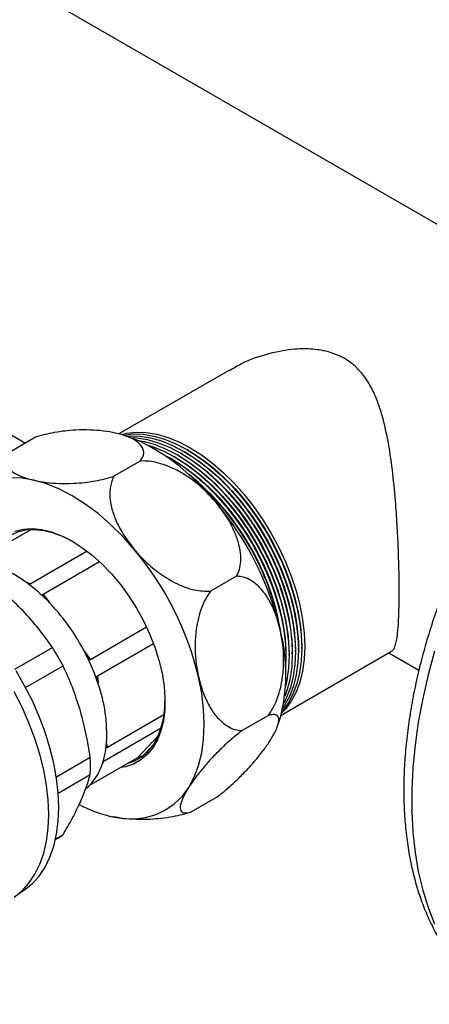
# Model space of a CAD drawing. Units: millimetres. Extents: x 5 to 415, y 5 to 292.
# Drawn here: x 384 to 391, y 202 to 219 of the extents above; entities that cross this region are included whole.
import ezdxf

# ---------------------------------------------------------------- set-up
doc = ezdxf.new("R2010")
doc.units = ezdxf.units.MM

msp = doc.modelspace()

# ---------------------------------------------------------------- linework, layer by layer
at = {"color": 7, "linetype": 'Continuous', "lineweight": 25}
for p, q in [((394.43578288, 214.15763396), (382.32825906, 221.14715868)), ((387.73606339, 213.42929523), (385.82245213, 212.32459097)), ((382.56350664, 213.11519181), (384.20626948, 212.16684501)), ((385.73159213, 212.34393674), (385.71791214, 212.34656216)), ((385.76469049, 212.33863465), (385.73013594, 212.34611845)), ((384.37903851, 212.26658245), (383.92525335, 212.00461786)), ((386.86399479, 211.94433691), (386.8368028, 211.96003962)), ((386.91838762, 211.97573722), (386.89119563, 211.99143993)), ((386.97278045, 212.00713754), (386.94558846, 212.02284024)), ((387.02717328, 212.03853785), (386.99998129, 212.05424056)), ((386.18991407, 211.85624333), (385.73612892, 211.59427873)), ((386.75520914, 211.88153629), (386.72801714, 211.897239)), ((386.80960197, 211.9129366), (386.78240997, 211.92863931)), ((383.30854406, 210.10049322), (384.28761499, 210.66569884)), ((385.27037959, 210.29613262), (384.29467848, 209.73287236)), ((384.50910109, 209.55438797), (385.48281683, 210.11650211)), ((387.85926686, 209.86294585), (387.4054817, 209.60098125)), ((386.30120409, 208.97866306), (385.32988924, 208.41793493)), ((384.02125263, 208.25429873), (384.67048401, 208.62909202)), ((385.44801345, 208.13597912), (386.41992576, 208.69705215)), ((388.63107001, 207.45939494), (390.54298533, 208.56312015)), ((388.82263416, 208.52010609), (388.82263416, 208.5515064)), ((388.87702699, 208.5515064), (388.87702699, 208.58290671)), ((388.93141982, 208.58290671), (388.93141982, 208.61430703)), ((388.98581264, 208.61430703), (388.98581264, 208.64570734)), ((388.7138485, 208.45730547), (388.7138485, 208.48870578)), ((388.76824133, 208.48870578), (388.76824133, 208.52010609)), ((390.49588287, 208.53592848), (391.016104, 208.23561122)), ((384.20533061, 207.935461), (384.85456429, 208.31025563)), ((386.6017197, 207.46161829), (385.62264877, 206.89641267)), ((388.40921264, 207.45433664), (387.95542748, 207.19237205)), ((388.5782542, 207.30379989), (388.60100205, 207.36730542)), ((385.57527901, 206.67615132), (386.55434994, 207.24135694)), ((388.55572239, 207.24089747), (388.57053034, 207.28223708)), ((384.73807404, 206.39070417), (385.32440337, 206.72918489)), ((386.14371191, 206.71899924), (385.30254019, 206.23340114)), ((384.7710924, 206.10914714), (385.32440337, 206.42856677)), ((387.51760063, 206.04134632), (387.06381548, 205.77938172)), ((385.71126186, 205.70202744), (385.72459321, 205.69946893)), ((384.72408238, 205.30741511), (384.7655326, 205.33134381)), ((384.72591183, 205.3156912), (384.85456429, 205.38996069)), ((384.10351863, 204.38071873), (384.11578105, 204.38779767))]:
    msp.add_line(p, q, dxfattribs=at)
at = {"color": 8, "linetype": 'Continuous', "lineweight": 25}
for p, q in [((384.2043339, 209.7665519), (384.29467848, 209.73287236)), ((384.50910109, 209.55438797), (384.61173187, 209.41228668)), ((385.21626079, 208.57526347), (385.32988924, 208.41793493)), ((385.44801345, 208.13597912), (385.46459279, 208.01829854)), ((386.14371191, 206.71899924), (386.5059771, 207.10824863)), ((385.61496306, 206.95096604), (385.62264877, 206.89641267)), ((386.41582629, 206.94304901), (386.24061987, 206.75479191)), ((385.57527901, 206.67615132), (385.56007019, 206.65980964))]:
    msp.add_line(p, q, dxfattribs=at)
at = {"color": 7, "linetype": 'Continuous', "lineweight": 25, "flags": 128}
for points in [[(385.86011402, 212.31441805), (385.95060318, 212.33630353), (386.11778472, 212.35550444), (386.29398302, 212.35002019), (386.47750119, 212.31990359), (386.66657186, 212.2654447), (386.85937416, 212.18716797), (387.05405131, 212.08582725), (387.24872846, 211.96239851), (387.44153077, 211.81807044), (387.63060143, 211.65423299), (387.8141196, 211.47246402), (387.9903179, 211.27451404), (388.15749944, 211.06228944), (388.31405417, 210.83783404), (388.45847439, 210.60330948), (388.58936924, 210.36097435), (388.70547814, 210.11316249), (388.8056829, 209.86226044), (388.88901849, 209.61068454), (388.95468234, 209.36085759), (389.00204208, 209.11518557), (389.0306416, 208.87603443), (389.04020547, 208.64570734), (389.0306416, 208.42642246), (389.00204208, 208.22029162), (388.95468234, 208.02929999), (388.88901849, 207.85528692), (388.8056829, 207.69992824), (388.70547814, 207.56472014), (388.64109449, 207.49709661)], [(385.89424003, 212.30451842), (385.89621035, 212.30490322), (386.06339189, 212.32410413), (386.23959019, 212.31861987), (386.42310836, 212.28850328), (386.61217903, 212.23404439), (386.80498133, 212.15576765), (386.99965848, 212.05442694), (387.19433563, 211.9309982), (387.38713794, 211.78667013), (387.5762086, 211.62283268), (387.75972677, 211.4410637), (387.93592507, 211.24311373), (388.10310661, 211.03088912), (388.25966134, 210.80643373), (388.40408156, 210.57190917), (388.53497641, 210.32957404), (388.65108531, 210.08176217), (388.75129007, 209.83086013), (388.83462566, 209.57928422), (388.90028951, 209.32945728), (388.94764925, 209.08378526), (388.97624877, 208.84463412), (388.98581264, 208.61430703), (388.97624877, 208.39502214), (388.94764925, 208.18889131), (388.90028951, 207.99789968), (388.83462566, 207.8238866), (388.75129007, 207.66852792), (388.65108531, 207.53331983), (388.6495874, 207.53159962)], [(385.94555422, 212.2884291), (386.00899906, 212.29270381), (386.18519736, 212.28721956), (386.36871553, 212.25710297), (386.5577862, 212.20264407), (386.7505885, 212.12436734), (386.94526565, 212.02302663), (387.1399428, 211.89959789), (387.33274511, 211.75526982), (387.52181577, 211.59143237), (387.70533395, 211.40966339), (387.88153224, 211.21171342), (388.04871378, 210.99948881), (388.20526851, 210.77503341), (388.34968873, 210.54050885), (388.48058358, 210.29817373), (388.59669248, 210.05036186), (388.69689724, 209.79945982), (388.78023283, 209.54788391), (388.84589668, 209.29805697), (388.89325642, 209.05238495), (388.92185594, 208.81323381), (388.93141982, 208.58290671), (388.92185594, 208.36362183), (388.89325642, 208.157491), (388.84589668, 207.96649937), (388.78023283, 207.79248629), (388.69689724, 207.63712761), (388.66131567, 207.58408257)], [(387.50480467, 211.13681635), (387.30210906, 211.36444456), (387.09100044, 211.57345443), (386.87351191, 211.76183309), (386.65173799, 211.92776635), (386.42781449, 212.06965617), (386.20389793, 212.18613609), (385.99951026, 212.26997411)], [(386.02118781, 212.26212101), (386.13080453, 212.25581925), (386.3143227, 212.22570266), (386.50339337, 212.17124376), (386.69619567, 212.09296703), (386.89087282, 211.99162631), (387.08554997, 211.86819758), (387.27835228, 211.7238695), (387.46742294, 211.56003206), (387.65094112, 211.37826308), (387.82713941, 211.1803131), (387.99432095, 210.9680885), (388.15087569, 210.7436331), (388.2952959, 210.50910854), (388.42619075, 210.26677342), (388.54229966, 210.01896155), (388.64250441, 209.7680595), (388.72584, 209.5164836), (388.79150385, 209.26665665), (388.83886359, 209.02098463), (388.86746311, 208.7818335), (388.87702699, 208.5515064), (388.86746311, 208.33222152), (388.83886359, 208.12609069), (388.79150385, 207.93509906), (388.72584, 207.76108598), (388.67635637, 207.66273582)], [(386.13310169, 212.2176383), (386.25992987, 212.19430235), (386.44900054, 212.13984345), (386.64180284, 212.06156672), (386.83647999, 211.960226), (387.03115715, 211.83679726), (387.22395945, 211.69246919), (387.41303011, 211.52863175), (387.59654829, 211.34686277), (387.77274659, 211.14891279), (387.93992813, 210.93668819), (388.09648286, 210.71223279), (388.24090307, 210.47770823), (388.37179792, 210.23537311), (388.48790683, 209.98756124), (388.58811158, 209.73665919), (388.67144717, 209.48508329), (388.73711103, 209.23525634), (388.78447076, 208.98958432), (388.81307028, 208.75043319), (388.82263416, 208.52010609), (388.81307028, 208.30082121), (388.78447076, 208.09469038), (388.73711103, 207.90369874), (388.69380133, 207.78189579)], [(386.30322778, 212.13760729), (386.39460771, 212.10844314), (386.58741001, 212.03016641), (386.78208716, 211.92882569), (386.97676432, 211.80539695), (387.16956662, 211.66106888), (387.35863728, 211.49723143), (387.54215546, 211.31546246), (387.71835376, 211.11751248), (387.8855353, 210.90528788), (388.04209003, 210.68083248), (388.18651024, 210.44630792), (388.31740509, 210.20397279), (388.433514, 209.95616093), (388.53371876, 209.70525888), (388.61705434, 209.45368298), (388.6827182, 209.20385603), (388.73007793, 208.95818401), (388.75867745, 208.71903287), (388.76824133, 208.48870578), (388.75867745, 208.2694209), (388.73007793, 208.06329006), (388.70957307, 207.96924334)], [(386.57790903, 211.97736318), (386.72769434, 211.89742538), (386.92237149, 211.77399664), (387.11517379, 211.62966857), (387.30424446, 211.46583112), (387.48776263, 211.28406214), (387.66396093, 211.08611217), (387.83114247, 210.87388756), (387.9876972, 210.64943217), (388.13211741, 210.41490761), (388.26301227, 210.17257248), (388.37912117, 209.92476062), (388.47932593, 209.67385857), (388.56266151, 209.42228266), (388.62832537, 209.17245572), (388.6756851, 208.9267837), (388.70428462, 208.68763256), (388.7138485, 208.45730547), (388.70816806, 208.28724647)], [(386.91838762, 211.97573722), (386.96690741, 211.94702427), (387.1616533, 211.81774703), (387.35397835, 211.66755971), (387.54197113, 211.49795494), (387.7237633, 211.31061832), (387.89754811, 211.1074117), (388.06159843, 210.89035463), (388.21428384, 210.66160432), (388.35408688, 210.4234342), (388.47961814, 210.1782113), (388.58963002, 209.92837276), (388.68302918, 209.6764016), (388.75888738, 209.424802), (388.8164507, 209.17607449), (388.85514705, 208.93269103), (388.87459185, 208.69707047), (388.87702699, 208.58290671)], [(386.97278045, 212.00713754), (387.02130024, 211.97842458), (387.21604613, 211.84914734), (387.40837118, 211.69896002), (387.59636396, 211.52935525), (387.77815612, 211.34201863), (387.95194094, 211.13881201), (388.11599126, 210.92175494), (388.26867667, 210.69300463), (388.40847971, 210.45483451), (388.53401097, 210.20961161), (388.64402285, 209.95977308), (388.73742201, 209.70780191), (388.81328021, 209.45620232), (388.87084353, 209.2074748), (388.90953988, 208.96409134), (388.92898468, 208.72847078), (388.93141982, 208.61430703)], [(387.02717328, 212.03853785), (387.07569307, 212.00982489), (387.27043896, 211.88054765), (387.462764, 211.73036033), (387.65075679, 211.56075556), (387.83254895, 211.37341895), (388.00633377, 211.17021232), (388.17038409, 210.95315525), (388.3230695, 210.72440494), (388.46287254, 210.48623482), (388.5884038, 210.24101192), (388.69841568, 209.99117339), (388.79181484, 209.73920222), (388.86767304, 209.48760263), (388.92523636, 209.23887512), (388.96393271, 208.99549165), (388.98337751, 208.75987109), (388.98581264, 208.64570734)], [(386.75520914, 211.88153629), (386.80372892, 211.85282333), (386.99847481, 211.72354609), (387.19079986, 211.57335877), (387.37879264, 211.403754), (387.56058481, 211.21641739), (387.73436962, 211.01321076), (387.89841994, 210.79615369), (388.05110535, 210.56740338), (388.19090839, 210.32923326), (388.31643965, 210.08401036), (388.42645153, 209.83417183), (388.51985069, 209.58220066), (388.59570889, 209.33060107), (388.65327221, 209.08187356), (388.69196856, 208.83849009), (388.71141336, 208.60286953), (388.7138485, 208.48870578)], [(386.80960197, 211.9129366), (386.85812175, 211.88422364), (387.05286764, 211.7549464), (387.24519269, 211.60475908), (387.43318547, 211.43515431), (387.61497764, 211.2478177), (387.78876245, 211.04461108), (387.95281277, 210.82755401), (388.10549818, 210.5988037), (388.24530122, 210.36063357), (388.37083248, 210.11541067), (388.48084436, 209.86557214), (388.57424352, 209.61360097), (388.65010172, 209.36200138), (388.70766504, 209.11327387), (388.74636139, 208.86989041), (388.76580619, 208.63426984), (388.76824133, 208.52010609)], [(386.86399479, 211.94433691), (386.91251458, 211.91562395), (387.10726047, 211.78634671), (387.29958552, 211.6361594), (387.4875783, 211.46655462), (387.66937047, 211.27921801), (387.84315528, 211.07601139), (388.0072056, 210.85895432), (388.15989101, 210.63020401), (388.29969405, 210.39203388), (388.42522531, 210.14681099), (388.53523719, 209.89697245), (388.62863635, 209.64500129), (388.70449455, 209.39340169), (388.76205787, 209.14467418), (388.80075422, 208.90129072), (388.82019902, 208.66567016), (388.82263416, 208.5515064)], [(384.35047693, 211.52222654), (384.13941587, 211.55677653), (383.93678062, 211.56299348), (383.74452267, 211.5408175), (383.56449356, 211.49046215), (383.39842707, 211.4124124), (383.24792252, 211.3074199), (383.11442934, 211.17649579), (382.99923315, 211.02090093)], [(386.09059111, 210.32040823), (385.8878955, 210.54803645), (385.67678688, 210.75704632), (385.45929834, 210.94542498), (385.23752443, 211.11135824), (385.01360093, 211.25324806), (384.78968436, 211.36972798), (384.56793116, 211.45967622), (384.35047693, 211.52222654)], [(385.02823497, 210.45959507), (384.85939849, 210.54494583), (384.68813815, 210.6096958), (384.52116735, 210.65042075), (384.36051289, 210.66662633), (384.20812489, 210.65811583), (384.06585313, 210.62499256), (383.93542461, 210.56765859), (383.81842255, 210.48680986), (383.77422572, 210.44664946)], [(384.02183493, 210.64368058), (384.16655965, 210.67737495), (384.32157503, 210.68603218), (384.4849994, 210.66954719), (384.65484901, 210.62812009), (384.82906211, 210.56225374), (385.00552399, 210.47274767), (385.18209265, 210.36068838), (385.35662477, 210.22743609), (385.52700179, 210.07460832), (385.69115554, 209.90406019), (385.84709343, 209.71786192), (385.99292258, 209.5182737), (386.12687283, 209.30771827), (386.24731819, 209.08875149), (386.35279662, 208.86403131), (386.44202777, 208.63628553), (386.51392848, 208.40827868), (386.56762598, 208.18277845), (386.60246845, 207.96252211), (386.61803295, 207.75018328), (386.61413055, 207.54833946), (386.59080862, 207.35944075), (386.54835026, 207.18578014), (386.48727085, 207.02946563), (386.40831182, 206.89239466), (386.31243161, 206.77623109), (386.20079409, 206.68238499), (386.07475439, 206.61199553), (385.93584245, 206.56591713), (385.85248871, 206.55087967)], [(384.11578105, 204.38779767), (384.18835813, 204.43366627), (384.32236013, 204.54265554), (384.44090094, 204.67405312), (384.54296919, 204.82673796), (384.62769408, 204.9994074), (384.69435277, 205.1905883), (384.74237654, 205.39864956), (384.77135568, 205.62181608), (384.78104294, 205.85818388), (384.77135568, 206.10573635), (384.74237654, 206.36236147), (384.69435277, 206.6258698), (384.62769408, 206.89401317), (384.54296919, 207.16450389), (384.44090094, 207.43503422), (384.32236013, 207.7032961), (384.18835813, 207.9670008), (384.04003817, 208.2238985)], [(387.02940728, 206.20865513), (387.12519708, 206.38742226), (387.20065798, 206.58764005), (387.25506325, 206.80738028), (387.28788895, 207.04452675), (387.29881893, 207.29679559), (387.28774794, 207.56175732), (387.2547826, 207.83686022), (387.20024039, 208.11945489)], [(384.01014017, 204.30860183), (384.14494458, 204.41824374), (384.26419521, 204.55042812), (384.36687465, 204.70402724), (384.45210688, 204.87773063), (384.51916472, 205.07005633), (384.56747606, 205.27936346), (384.59662872, 205.50386631), (384.60637399, 205.74164948), (384.59662872, 205.99068431), (384.56747606, 206.2488461), (384.51916472, 206.51393233), (384.45210688, 206.78368135), (384.36687465, 207.05579178), (384.26419521, 207.32794205), (384.14494458, 207.59781028), (384.01014017, 207.86309406)], [(385.98053342, 206.62479831), (386.08397734, 206.66164115), (386.20788078, 206.73083758), (386.31762614, 206.82309306), (386.41188125, 206.93728775), (386.489502, 207.07203548), (386.54954617, 207.2257006), (386.5912849, 207.39641781), (386.61421154, 207.58211484), (386.61885058, 207.70426952)], [(386.23786563, 206.75183251), (386.18035861, 206.73016475), (386.14982377, 206.7207263)], [(385.67816349, 205.70732953), (385.88922455, 205.67277953), (386.0918598, 205.66656258), (386.28411776, 205.68873856), (386.46414687, 205.73909391), (386.63021335, 205.81714366), (386.78071791, 205.92213616), (386.91421109, 206.05306027), (387.02940728, 206.20865513)]]:
    msp.add_lwpolyline(points, dxfattribs=at)
at = {"color": 8, "linetype": 'Continuous', "lineweight": 25, "flags": 128}
msp.add_lwpolyline([(391.28750175, 208.56795304), (391.17525264, 208.1541903), (391.08110285, 207.74381011), (391.00538308, 207.33825394), (390.9483593, 206.93894633), (390.9102318, 206.54728984), (390.89113451, 206.16466021), (390.89113451, 205.79240141), (390.9102318, 205.43182104), (390.9483593, 205.08418563), (391.00538308, 204.75071627), (391.08110285, 204.43258429), (391.17525264, 204.13090713), (391.28750175, 203.84674444)], dxfattribs=at)
at = {"color": 7, "linetype": 'Continuous', "lineweight": 25}
for centre, radius, start, end in [((384.23760055, 208.16638731), 4.44762598, 9.036930269, 50.957693194), ((384.13030637, 208.1044477), 4.56075068, 10.449967016, 49.544656443), ((383.38432582, 207.67920331), 5.37898075, 13.510533783, 40.000985302), ((381.97011225, 206.8627952), 5.37898075, 13.510533783, 40.000985302), ((383.23832175, 208.50930884), 1.58118637, 53.716516121, 85.393598509), ((382.59337848, 207.48099038), 2.79318499, 44.917026389, 55.535295554), ((381.94747465, 206.84909015), 3.69675229, 26.892564348, 44.783835203), ((385.72640213, 208.17257441), 2.98721489, 344.33940209, 14.804309461), ((380.6906566, 206.11877999), 4.70538975, 27.757950898, 32.242049247), ((381.97577746, 206.84475933), 3.67350696, 18.309607936, 27.152479793), ((382.97328508, 207.12961945), 2.6373605, 356.796287865, 19.242293886), ((384.13509964, 207.08518813), 1.47502199, 339.728157334, 355.99733713), ((382.76629162, 206.57887583), 2.56252387, 356.637291459, 3.362708541), ((384.66475005, 206.87872668), 0.90670177, 310.578217512, 340.370361602), ((386.21922407, 207.97919654), 2.33540709, 242.280019566, 256.604164294), ((384.31048334, 206.11942912), 0.91002653, 300.002616579, 306.717765509)]:
    msp.add_arc(centre, radius, start, end, dxfattribs=at)
for points, knots in [([(400.16798504, 215.78028123), (400.1534044, 215.78934954), (400.06402899, 215.84493581), (399.88800802, 215.92648808), (399.64065049, 216.02320149), (399.38220286, 216.09613823), (399.1146684, 216.14748033), (398.83828167, 216.17640372), (398.55381194, 216.18287954), (398.26199778, 216.16668739), (397.96372741, 216.12773297), (397.6599897, 216.06601122), (397.35186165, 215.98165154), (397.04046973, 215.87492035), (396.72695434, 215.74621514), (396.41244021, 215.59604655), (396.09802019, 215.42501873), (395.7847555, 215.23381578), (395.47365887, 215.0231793), (395.16569676, 214.79389458), (394.8617878, 214.54677508), (394.56282485, 214.28267016), (394.26967862, 214.00246374), (393.98319984, 213.70707364), (393.70422012, 213.39745102), (393.43355167, 213.07457951), (393.17198636, 212.73947412), (392.92029407, 212.39317954), (392.67922089, 212.03676812), (392.44948705, 211.67133743), (392.23178486, 211.29800747), (392.02677899, 210.91792183), (391.83510202, 210.53224108), (391.65735222, 210.1421385), (391.49409058, 209.74879189), (391.3458418, 209.35338363), (391.2130939, 208.95709793), (391.09629787, 208.56111764), (390.99586764, 208.16662149), (390.91218033, 207.77478184), (390.84557677, 207.3867633), (390.79636194, 207.00372233), (390.76480523, 206.62680827), (390.75113989, 206.25716585), (390.75556105, 205.89593952), (390.77822051, 205.54429226), (390.81921492, 205.20341233), (390.87857008, 204.87451013), (390.95622478, 204.55880749), (391.05201132, 204.25753001), (391.16563377, 203.97189655), (391.29664947, 203.70308344), (391.44447474, 203.45219956), (391.60836444, 203.22018225), (391.78757207, 203.00798598), (391.98092702, 202.81574153), (392.18861699, 202.64580798), (392.35819688, 202.52538021), (392.46226594, 202.46899319), (392.48857214, 202.45473988)], [0, 0, 0, 0, 0.0033553443, 0.0205673585, 0.0377784727, 0.0550284991, 0.072356793, 0.0897942255, 0.1073605911, 0.1250635341, 0.1428991791, 0.160854302, 0.1789095078, 0.1970426564, 0.2152318252, 0.233457382, 0.2517030817, 0.2699559453, 0.28820493, 0.3064447186, 0.3246721496, 0.3428856862, 0.3610849743, 0.3792704971, 0.397443315, 0.4156048772, 0.4337568884, 0.451901217, 0.4700398347, 0.4881747767, 0.5063081176, 0.5244419567, 0.542577798, 0.560717673, 0.5788637074, 0.5970180153, 0.6151826783, 0.6333597103, 0.6515510025, 0.6697582398, 0.6879827767, 0.7062254605, 0.7244863825, 0.7427645426, 0.7610574083, 0.7793603659, 0.7976640686, 0.8159554456, 0.8342185252, 0.8524333069, 0.8705765381, 0.8886235681, 0.9065513439, 0.9243422116, 0.9419877409, 0.9594915735, 0.97687049, 0.994153407, 1, 1, 1, 1]), ([(390.67471, 209.58928671), (390.67403281, 209.70096157), (390.67265566, 209.92806587), (390.66142036, 210.30838701), (390.64304972, 210.70527077), (390.61358533, 211.151177), (390.56715958, 211.64469016), (390.49387133, 212.16349666), (390.40409857, 212.57356329), (390.30489444, 212.87978976), (390.20853747, 213.10400943), (390.08269708, 213.31535463), (389.91861151, 213.50162954), (389.71298185, 213.64903457), (389.46437209, 213.75020998), (389.17796705, 213.79948383), (388.81605039, 213.79766229), (388.39474562, 213.71674753), (388.01004274, 213.58552342), (387.80732691, 213.4604518), (387.74154092, 213.41986315)], [0, 0, 0, 0, 0.05584986354, 0.11357743714, 0.16937879829, 0.2265506298, 0.30244588353, 0.38052398773, 0.45777536451, 0.49734562592, 0.53726269529, 0.58029006701, 0.62426371175, 0.66738373114, 0.71211588106, 0.76040087079, 0.81005942114, 0.88540765615, 0.96281212303, 1, 1, 1, 1]), ([(385.76469049, 212.33863465), (385.6947593, 212.3521812), (385.55922968, 212.37843499), (385.3257717, 212.39549114), (385.10263045, 212.39430215), (384.89220173, 212.37747588), (384.71121359, 212.35117515), (384.53732861, 212.31481108), (384.43177756, 212.28265125), (384.37903851, 212.26658245)], [0, 0, 0, 0, 0.1882538436, 0.3648438894, 0.5412015801, 0.664597285, 0.7878350175, 0.8939908199, 1, 1, 1, 1]), ([(386.18991407, 211.85624333), (386.20634228, 211.87948145), (386.23921897, 211.9259864), (386.25548655, 211.99799494), (386.24310736, 212.06992206), (386.19177513, 212.14809088), (386.09458768, 212.22255395), (385.94962884, 212.29033745), (385.82655559, 212.3224784), (385.76469049, 212.33863465)], [0, 0, 0, 0, 0.1018934871, 0.2039128359, 0.3322181738, 0.4607109703, 0.6396714584, 0.8188740448, 1, 1, 1, 1]), ([(383.92525335, 212.00461786), (383.90882515, 211.98137973), (383.87594845, 211.93487479), (383.85968088, 211.86286624), (383.87206007, 211.79093913), (383.9233923, 211.71277031), (384.02057975, 211.63830723), (384.16553859, 211.57052373), (384.28861184, 211.53838279), (384.35047693, 211.52222654)], [0, 0, 0, 0, 0.1018934871, 0.2039128359, 0.3322181738, 0.4607109703, 0.6396714584, 0.8188740448, 1, 1, 1, 1]), ([(387.50480467, 211.13681635), (387.43964364, 211.20949983), (387.30936816, 211.35481482), (387.09473687, 211.53157884), (386.87962506, 211.67154524), (386.68761662, 211.76513251), (386.50873258, 211.82443803), (386.34687661, 211.85760806), (386.24231439, 211.85669893), (386.18991407, 211.85624333)], [0, 0, 0, 0, 0.1896095009, 0.3790834357, 0.52781383, 0.6763314039, 0.7841424025, 0.8918250957, 1, 1, 1, 1]), ([(384.35047693, 211.52222654), (384.42040813, 211.50867998), (384.55593774, 211.48242619), (384.78939573, 211.46537004), (385.01253697, 211.46655903), (385.2229657, 211.4833853), (385.40395384, 211.50968603), (385.57783882, 211.5460501), (385.68338987, 211.57820993), (385.73612892, 211.59427873)], [0, 0, 0, 0, 0.1882538436, 0.3648438894, 0.5412015801, 0.664597285, 0.7878350175, 0.8939908199, 1, 1, 1, 1]), ([(385.73612892, 211.59427873), (385.71157045, 211.53685704), (385.66764093, 211.4341427), (385.6597202, 211.26524179), (385.68018502, 211.08662163), (385.74106011, 210.88579612), (385.86634992, 210.61652684), (386.00375774, 210.43507484), (386.09059111, 210.32040823)], [0, 0, 0, 0, 0.1504249778, 0.2690760543, 0.3878915904, 0.5523963667, 0.7171417818, 1, 1, 1, 1]), ([(387.85926686, 209.86294585), (387.87697043, 209.90082772), (387.91400484, 209.98007342), (387.93425941, 210.11656653), (387.93019019, 210.2798775), (387.89065214, 210.46542779), (387.80643276, 210.68298157), (387.68132054, 210.91096133), (387.56365678, 211.06151408), (387.50480467, 211.13681635)], [0, 0, 0, 0, 0.1011482599, 0.2115937248, 0.3221825607, 0.4731903015, 0.6244247957, 0.8121478005, 1, 1, 1, 1]), ([(386.09059111, 210.32040823), (386.14123097, 210.26320774), (386.26602138, 210.12225015), (386.49919076, 209.92278508), (386.74595294, 209.76658677), (386.96072022, 209.67283703), (387.16711007, 209.60773438), (387.31462686, 209.60355519), (387.4054817, 209.60098125)], [0, 0, 0, 0, 0.1487503085, 0.3665612702, 0.5838290148, 0.6994185554, 0.8148734114, 1, 1, 1, 1]), ([(384.16143494, 209.26131344), (384.06409699, 209.35980158), (383.86857275, 209.55763623), (383.64730567, 209.73659168), (383.53619212, 209.82645763)], [0, 0, 0, 0, 0.49783061608, 1, 1, 1, 1]), ([(384.29467848, 209.73287236), (384.29343291, 209.73232782), (384.29064063, 209.7311071), (384.28372756, 209.73074993), (384.26888748, 209.73295851), (384.22768287, 209.74880565), (384.19736288, 209.76864156), (384.17403754, 209.78390144)], [0, 0, 0, 0, 0.0324205676, 0.0726796595, 0.1419470396, 0.3398950754, 1, 1, 1, 1]), ([(388.61445395, 208.935863), (388.59122459, 209.02342073), (388.54620512, 209.19311129), (388.4442581, 209.41858067), (388.33166551, 209.59258468), (388.21188402, 209.71941244), (388.09861518, 209.80043049), (387.980181, 209.8519426), (387.899553, 209.85927979), (387.85926686, 209.86294585)], [0, 0, 0, 0, 0.1882538436, 0.3648438894, 0.5412015801, 0.664597285, 0.7878350175, 0.8939908199, 1, 1, 1, 1]), ([(387.4054817, 209.60098125), (387.37713977, 209.55886274), (387.3204209, 209.47457369), (387.24991528, 209.31661091), (387.19380256, 209.13614061), (387.15175854, 208.90999291), (387.13585034, 208.65630047), (387.14961187, 208.38060081), (387.18330426, 208.20681275), (387.20024039, 208.11945489)], [0, 0, 0, 0, 0.1018934871, 0.2039128359, 0.3322181738, 0.4607109703, 0.6396714584, 0.8188740448, 1, 1, 1, 1]), ([(390.54221074, 208.56440672), (390.55224757, 208.57135612), (390.57419985, 208.58655567), (390.60066389, 208.63948938), (390.62424413, 208.72069262), (390.64489257, 208.84408406), (390.6613719, 209.02415978), (390.6726041, 209.27313593), (390.67400544, 209.48351402), (390.67471, 209.58928671)], [0, 0, 0, 0, 0.1047667324, 0.2291429601, 0.3568882858, 0.4860278236, 0.6536811085, 0.8258797609, 1, 1, 1, 1]), ([(384.5713167, 209.45320812), (384.5546147, 209.47047206), (384.53343923, 209.49235998), (384.51385746, 209.52078372), (384.50722471, 209.53333954), (384.50460175, 209.54313114), (384.50465783, 209.54869586), (384.50650903, 209.55253023), (384.50832938, 209.55383488), (384.50910109, 209.55438797)], [0, 0, 0, 0, 0.53075354294, 0.67291058161, 0.82079610064, 0.88124810222, 0.9421275346, 0.97546563081, 1, 1, 1, 1]), ([(384.67048401, 208.62909202), (384.5936306, 208.73744452), (384.43930027, 208.95502854), (384.25430584, 209.15894386), (384.16143494, 209.26131344)], [0, 0, 0, 0, 0.4979799994, 1, 1, 1, 1]), ([(388.40921264, 207.45433664), (388.43755457, 207.49645515), (388.49427344, 207.5807442), (388.56477905, 207.73870698), (388.62089177, 207.91917729), (388.6629358, 208.14532498), (388.67884399, 208.39901743), (388.66508247, 208.67471709), (388.63139007, 208.84850515), (388.61445395, 208.935863)], [0, 0, 0, 0, 0.1018934871, 0.2039128359, 0.3322181738, 0.4607109703, 0.6396714584, 0.8188740448, 1, 1, 1, 1]), ([(385.32988924, 208.41793493), (385.32869606, 208.41746093), (385.32602123, 208.41639835), (385.32019821, 208.41751253), (385.30858281, 208.42411072), (385.27917505, 208.4563189), (385.25954655, 208.49299003), (385.24444624, 208.52120134)], [0, 0, 0, 0, 0.0324205676, 0.0726796595, 0.1419470396, 0.3398950754, 1, 1, 1, 1]), ([(385.1475807, 207.55325887), (385.10573291, 207.68379121), (385.02167259, 207.94599352), (384.91042794, 208.18848422), (384.85456429, 208.31025563)], [0, 0, 0, 0, 0.4978306161, 1, 1, 1, 1]), ([(385.46330509, 207.99879764), (385.45593472, 208.02271456), (385.44659026, 208.05303738), (385.44051547, 208.09219924), (385.43942284, 208.10928633), (385.44060638, 208.12225939), (385.44252101, 208.12939475), (385.44530018, 208.13401815), (385.44720565, 208.13539529), (385.44801345, 208.13597912)], [0, 0, 0, 0, 0.53075354294, 0.67291058161, 0.82079610064, 0.88124810222, 0.9421275346, 0.97546563081, 1, 1, 1, 1]), ([(387.20024039, 208.11945489), (387.22346974, 208.03189717), (387.26848922, 207.8622066), (387.37043623, 207.63673722), (387.48302882, 207.46273321), (387.60281031, 207.33590546), (387.71607915, 207.2548874), (387.83451333, 207.2033753), (387.91514134, 207.19603811), (387.95542748, 207.19237205)], [0, 0, 0, 0, 0.1882538436, 0.3648438894, 0.5412015801, 0.664597285, 0.7878350175, 0.8939908199, 1, 1, 1, 1]), ([(385.32440337, 206.72918489), (385.30233658, 206.8691753), (385.25802395, 207.15029184), (385.18449414, 207.41857524), (385.1475807, 207.55325887)], [0, 0, 0, 0, 0.4979799994, 1, 1, 1, 1]), ([(388.44362084, 207.02506324), (388.47364261, 207.07550785), (388.53437322, 207.17755151), (388.58023747, 207.29507425), (388.59416837, 207.38375009), (388.57937524, 207.43713631), (388.54135487, 207.46489769), (388.48919042, 207.47327148), (388.43580007, 207.46063125), (388.40921264, 207.45433664)], [0, 0, 0, 0, 0.1873943442, 0.3790773081, 0.5259287629, 0.6763260389, 0.7827738129, 0.8918252425, 1, 1, 1, 1]), ([(387.95542748, 207.19237205), (387.89341947, 207.1434371), (387.78315706, 207.05642117), (387.63282114, 206.91982773), (387.4890879, 206.77931044), (387.34493415, 206.62422492), (387.17418033, 206.4218878), (387.08530283, 206.29098232), (387.02940728, 206.20865513)], [0, 0, 0, 0, 0.1504234378, 0.2674823684, 0.3878956092, 0.5502420243, 0.7171446778, 1, 1, 1, 1]), ([(387.51760063, 206.04134632), (387.55926128, 206.07379958), (387.64641188, 206.14168911), (387.77475236, 206.25369026), (387.91415641, 206.38449061), (388.05508585, 206.52914749), (388.20139063, 206.69446517), (388.33627746, 206.8635299), (388.40783151, 206.97120645), (388.44362084, 207.02506324)], [0, 0, 0, 0, 0.1011482599, 0.2115937248, 0.3221825607, 0.4731903015, 0.6244247957, 0.8121478005, 1, 1, 1, 1]), ([(385.62264877, 206.89641267), (385.62155435, 206.89591015), (385.61910091, 206.89478362), (385.61533496, 206.89530558), (385.60982762, 206.90016482), (385.60295014, 206.92611847), (385.60496993, 206.95783088), (385.60652377, 206.98222741)], [0, 0, 0, 0, 0.03242056765, 0.07267965945, 0.14194703965, 0.33989507542, 1, 1, 1, 1]), ([(385.51875776, 206.57413033), (385.52535841, 206.59087587), (385.53372698, 206.61210653), (385.54855309, 206.64128014), (385.55611101, 206.65431524), (385.56327986, 206.66452835), (385.56812744, 206.67032225), (385.57237397, 206.67427757), (385.57441412, 206.67559346), (385.57527901, 206.67615132)], [0, 0, 0, 0, 0.53075354294, 0.67291058161, 0.82079610064, 0.88124810222, 0.9421275346, 0.97546563081, 1, 1, 1, 1]), ([(385.1475807, 205.94280234), (385.18420783, 206.02803207), (385.2577813, 206.19923433), (385.30213187, 206.35190183), (385.32440337, 206.42856677)], [0, 0, 0, 0, 0.4978306161, 1, 1, 1, 1]), ([(387.02940728, 206.20865513), (387.005189, 206.16841727), (386.94550856, 206.06926024), (386.88934909, 205.93535624), (386.87745845, 205.83776791), (386.90365431, 205.7867479), (386.9504716, 205.75780393), (387.0206147, 205.77115739), (387.06381548, 205.77938172)], [0, 0, 0, 0, 0.1487503085, 0.3665612702, 0.5838290148, 0.6994185554, 0.8148734114, 1, 1, 1, 1]), ([(384.85456429, 205.38996069), (384.90997746, 205.48522286), (385.02125337, 205.67652005), (385.10535833, 205.85380283), (385.1475807, 205.94280234)], [0, 0, 0, 0, 0.4979799994, 1, 1, 1, 1]), ([(387.06381548, 205.77938172), (387.0139642, 205.76410112), (386.91265294, 205.73304681), (386.74143359, 205.69653929), (386.55628516, 205.66890793), (386.34047629, 205.65154817), (386.11215716, 205.65069315), (385.8966895, 205.66627925), (385.77684831, 205.68929414), (385.72456578, 205.69933473)], [0, 0, 0, 0, 0.1045897641, 0.2125546449, 0.3445065459, 0.4802264668, 0.6642979337, 0.8535449182, 1, 1, 1, 1])]:
    msp.add_open_spline(points, degree=3, knots=knots, dxfattribs=at)

doc.saveas('drawing.dxf')
